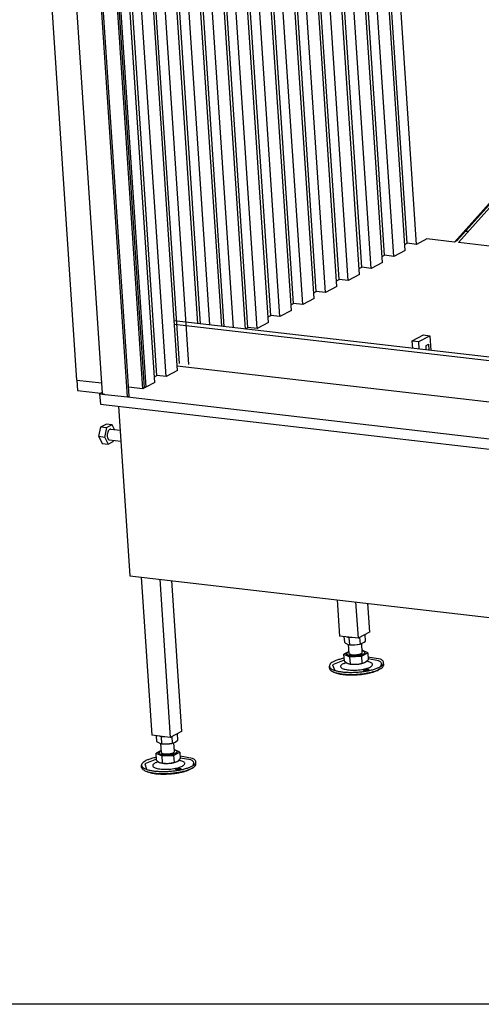
# Model space of a CAD drawing. Units: millimetres. Extents: x 0 to 287, y 17 to 217.
# Drawn here: x 159 to 170, y 17 to 39 of the extents above; entities that cross this region are included whole.
import ezdxf

# ---------------------------------------------------------------- set-up
doc = ezdxf.new("R2010")
doc.units = ezdxf.units.MM
doc.layers.add('1', color=7, linetype='Continuous')

# ---------------------------------------------------------------- blocks, each defined once
blk = doc.blocks.new('Glas_Universal_1300-75_Tunnel_Back__2', base_point=(6726.28, 1269.88))
at = {"color": 7, "linetype": 'Continuous'}
for p, q in [((6726.51, 1681.04), (6726.28, 1684.56)), ((6729.34, 1684.21), (6726.51, 1681.04)), ((6728.53, 1683.3), (6728.46, 1684.31)), ((6731.05, 1612.72), (6788.82, 1677.32)), ((6792.39, 1676.91), (6731.32, 1608.62)), ((6733.14, 1613.83), (6789.82, 1677.2)), ((6772.99, 1361.62), (7030.32, 1649.36)), ((6775.08, 1362.72), (7031.32, 1649.25)), ((7033.89, 1648.95), (6776.56, 1361.21)), ((6836.04, 1354.32), (7093.37, 1642.06)), ((6838.13, 1355.42), (7094.37, 1641.95)), ((7096.94, 1641.65), (6839.61, 1353.91)), ((7021.9, 1337.55), (7275.38, 1620.99)), ((7023.99, 1338.65), (7276.38, 1620.88)), ((7278.95, 1620.58), (7025.47, 1337.13)), ((6732.1, 1613.27), (6731.05, 1612.72)), ((6731.32, 1608.62), (6731.05, 1612.72)), ((6733.14, 1613.83), (6732.1, 1613.27)), ((6733.34, 1610.88), (6733.14, 1613.83)), ((7079, 1330.94), (7332.48, 1614.38)), ((7081.09, 1332.04), (7333.49, 1614.26)), ((7336.05, 1613.97), (7082.57, 1330.52)), ((7261.02, 1309.86), (7514.5, 1593.31)), ((7263.11, 1310.97), (7515.5, 1593.19)), ((7518.07, 1592.9), (7264.59, 1309.45)), ((7330.02, 1301.88), (7547.15, 1544.68)), ((7332.11, 1302.98), (7547.23, 1543.53)), ((7547.42, 1540.58), (7333.58, 1301.46)), ((6772.99, 1361.62), (6747.54, 1364.56)), ((6775.08, 1362.72), (6772.99, 1361.62)), ((6836.04, 1354.32), (6776.56, 1361.21)), ((6838.13, 1355.42), (6836.04, 1354.32)), ((7565.41, 1269.88), (6839.61, 1353.91)), ((7023.99, 1338.65), (7021.9, 1337.55)), ((7025.47, 1337.13), (7021.9, 1337.55)), ((7026.56, 1338.35), (7023.99, 1338.65)), ((7081.09, 1332.04), (7079, 1330.94)), ((7082.57, 1330.52), (7079, 1330.94)), ((7083.66, 1331.74), (7081.09, 1332.04)), ((7263.11, 1310.97), (7261.02, 1309.86)), ((7264.59, 1309.45), (7261.02, 1309.86)), ((7265.68, 1310.67), (7263.11, 1310.97)), ((7332.11, 1302.98), (7330.02, 1301.88)), ((7334.68, 1302.68), (7332.11, 1302.98)), ((7535.82, 1278.05), (7562.86, 1308.29)), ((7537.91, 1279.16), (7562.94, 1307.14)), ((7563.13, 1304.19), (7539.39, 1277.64)), ((7333.58, 1301.46), (7330.02, 1301.88)), ((7537.91, 1279.16), (7535.82, 1278.05)), ((7539.39, 1277.64), (7535.82, 1278.05)), ((7540.48, 1278.86), (7537.91, 1279.16))]:
    blk.add_line(p, q, dxfattribs=at)
blk = doc.blocks.new('Flameplates_1_1_1_1__3', base_point=(6441.62, 1228.27))
at = {"color": 7, "linetype": 'Continuous'}
for p, q in [((6441.62, 1944.6), (6444.77, 1897.24)), ((6452.76, 1905.95), (6450.25, 1943.61)), ((6538.02, 1926.44), (6537.98, 1927.11)), ((6540.26, 1928.88), (6540.21, 1929.6)), ((6606.15, 1915.02), (6605.95, 1917.97)), ((6614, 1923.8), (6613.94, 1924.66)), ((6527.93, 1915.43), (6527.9, 1915.83)), ((6603.92, 1912.53), (6603.72, 1915.48)), ((6454.23, 1883.81), (6453.04, 1901.61)), ((6517.83, 1904.42), (6517.82, 1904.56)), ((6520.06, 1906.85), (6520.05, 1907.06)), ((6593.84, 1901.26), (6593.65, 1904.21)), ((6583.76, 1889.99), (6583.57, 1892.94)), ((6585.99, 1892.48), (6585.79, 1895.43)), ((6445.29, 1889.5), (6449.27, 1829.63)), ((6457.25, 1838.34), (6454.56, 1878.8)), ((6565.83, 1869.94), (6565.64, 1872.89)), ((6573.68, 1878.72), (6573.49, 1881.67)), ((6563.6, 1867.45), (6563.41, 1870.39)), ((6553.52, 1856.17), (6553.33, 1859.12)), ((6543.44, 1844.9), (6543.25, 1847.85)), ((6545.67, 1847.4), (6545.48, 1850.35)), ((6533.36, 1833.63), (6533.17, 1836.58)), ((6458.72, 1816.2), (6457.54, 1834.01)), ((6525.51, 1824.85), (6525.32, 1827.8)), ((6449.78, 1821.9), (6451.46, 1796.59)), ((6523.28, 1822.36), (6523.09, 1825.31)), ((6460.09, 1795.6), (6459.05, 1811.19)), ((6503.12, 1799.82), (6502.93, 1802.77)), ((6505.35, 1802.31), (6505.16, 1805.26)), ((6708.53, 1804.89), (6708.34, 1807.84)), ((6698.45, 1793.62), (6698.26, 1796.57)), ((6700.68, 1796.12), (6700.49, 1799.07)), ((6688.37, 1782.35), (6688.18, 1785.3)), ((6452.99, 1773.59), (6489.23, 1228.27)), ((6678.29, 1771.08), (6678.1, 1774.03)), ((6680.52, 1773.57), (6680.33, 1776.52)), ((6497.51, 1232.63), (6461.62, 1772.59)), ((6472.89, 1766.01), (6472.69, 1768.96)), ((6658.14, 1748.54), (6658.05, 1749.85)), ((6648.06, 1737.27), (6647.86, 1740.22)), ((6637.98, 1726), (6637.78, 1728.95)), ((6640.21, 1728.49), (6640.01, 1731.44)), ((6713.35, 1732.47), (6713.15, 1735.42)), ((6703.27, 1721.2), (6703.07, 1724.15)), ((6705.5, 1723.7), (6705.3, 1726.64)), ((6499.47, 1239.14), (6467.88, 1714.48)), ((6507.97, 1238.15), (6476.38, 1713.49)), ((6518.43, 1243.67), (6487.29, 1712.23)), ((6520.39, 1250.18), (6489.7, 1711.95)), ((6528.89, 1249.19), (6498.2, 1710.96)), ((6627.9, 1714.73), (6627.7, 1717.67)), ((6693.19, 1709.93), (6692.99, 1712.88)), ((6537.22, 1286.84), (6509.11, 1709.7)), ((6539.63, 1286.56), (6511.53, 1709.42)), ((6548.13, 1285.57), (6520.03, 1708.44)), ((6559.04, 1284.31), (6530.94, 1707.17)), ((6561.46, 1284.03), (6533.35, 1706.89)), ((6569.96, 1283.05), (6541.85, 1705.91)), ((6580.87, 1281.78), (6552.76, 1704.65)), ((6583.16, 1283.3), (6555.18, 1704.37)), ((6591.66, 1282.31), (6563.68, 1703.38)), ((6602.12, 1287.83), (6574.59, 1702.12)), ((6604.09, 1294.34), (6577, 1701.84)), ((6612.59, 1293.35), (6585.5, 1700.86)), ((6617.82, 1703.45), (6617.62, 1706.4)), ((6620.05, 1705.95), (6619.85, 1708.9)), ((6683.11, 1698.66), (6682.91, 1701.61)), ((6685.34, 1701.15), (6685.14, 1704.1)), ((6623.05, 1298.87), (6596.42, 1699.59)), ((6625.01, 1305.38), (6598.83, 1699.31)), ((6633.51, 1304.39), (6607.33, 1698.33)), ((6643.97, 1309.91), (6618.24, 1697.07)), ((6645.94, 1316.42), (6620.65, 1696.79)), ((6654.43, 1315.43), (6629.15, 1695.8)), ((6664.9, 1320.96), (6640.07, 1694.54)), ((6666.86, 1327.46), (6642.48, 1694.26)), ((6675.36, 1326.48), (6650.98, 1693.28)), ((6685.82, 1332), (6661.89, 1692.01)), ((6687.78, 1338.5), (6664.31, 1691.73)), ((6696.28, 1337.52), (6672.8, 1690.75)), ((6706.74, 1343.04), (6683.72, 1689.49)), ((6708.71, 1349.54), (6686.13, 1689.21)), ((6717.21, 1348.56), (6694.63, 1688.22)), ((6727.67, 1354.08), (6705.54, 1686.96)), ((6729.63, 1360.58), (6707.96, 1686.68)), ((6738.13, 1359.6), (6716.46, 1685.7)), ((6727.52, 1682.17), (6727.37, 1684.43)), ((6727.32, 1359.36), (6729.63, 1360.58)), ((6738.13, 1359.6), (6729.63, 1360.58)), ((6747.54, 1364.56), (6738.13, 1359.6)), ((6706.39, 1348.32), (6708.71, 1349.54)), ((6717.21, 1348.56), (6708.71, 1349.54)), ((6727.67, 1354.08), (6717.21, 1348.56)), ((6706.74, 1343.04), (6696.28, 1337.52)), ((6685.82, 1332), (6675.36, 1326.48)), ((6685.47, 1337.28), (6687.78, 1338.5)), ((6696.28, 1337.52), (6687.78, 1338.5)), ((6664.9, 1320.96), (6654.43, 1315.43)), ((6664.54, 1326.24), (6666.86, 1327.46)), ((6675.36, 1326.48), (6666.86, 1327.46)), ((6643.62, 1315.2), (6645.94, 1316.42)), ((6654.43, 1315.43), (6645.94, 1316.42)), ((6622.7, 1304.16), (6625.01, 1305.38)), ((6633.51, 1304.39), (6625.01, 1305.38)), ((6643.97, 1309.91), (6633.51, 1304.39)), ((6601.77, 1293.12), (6604.09, 1294.34)), ((6612.59, 1293.35), (6604.09, 1294.34)), ((6623.05, 1298.87), (6612.59, 1293.35)), ((6602.12, 1287.83), (6591.66, 1282.31)), ((6580.85, 1282.08), (6583.16, 1283.3)), ((6591.66, 1282.31), (6583.16, 1283.3)), ((6518.43, 1243.67), (6507.97, 1238.15)), ((6497.51, 1232.63), (6489.23, 1228.27)), ((6497.15, 1237.91), (6499.47, 1239.14)), ((6507.97, 1238.15), (6499.47, 1239.14)), ((6488.04, 1228.41), (6489.23, 1228.27))]:
    blk.add_line(p, q, dxfattribs=at)
blk = doc.blocks.new('toestel_1050-75_T__4', base_point=(6375.21, 1092.57))
at = {"color": 7, "linetype": 'Continuous'}
for p, q in [((6426.05, 1234.85), (6375.21, 1999.73)), ((7572.25, 1167.01), (6515.39, 1289.36)), ((7572.48, 1163.62), (6515.62, 1285.97)), ((7575.02, 1125.38), (6518.16, 1247.73)), ((6426.05, 1234.85), (6448.54, 1232.24))]:
    blk.add_line(p, q, dxfattribs=at)
blk = doc.blocks.new('U-profiel_vonkenscherm_1050-75__5', base_point=(6328.5, 1089))
at = {"color": 7, "linetype": 'Continuous'}
for p, q in [((6328.5, 3038.4), (6449.15, 1223)), ((6472.4, 1219.38), (6434.54, 1788.98)), ((6473.97, 1220.21), (6436.18, 1788.79)), ((6486.52, 1226.84), (6450.16, 1773.91)), ((6488.09, 1227.66), (6451.8, 1773.73)), ((6452, 1221.74), (6472.4, 1219.38)), ((6486.52, 1226.84), (6473.43, 1228.35)), ((6488.09, 1227.66), (6486.52, 1226.84)), ((6473.97, 1220.21), (6472.4, 1219.38))]:
    blk.add_line(p, q, dxfattribs=at)
blk.add_spline([(6449.15, 1223), (6449.25, 1222.72), (6449.52, 1222.46), (6449.94, 1222.23), (6450.5, 1222.03), (6451.2, 1221.87), (6452, 1221.74)], degree=3, dxfattribs=at)
blk = doc.blocks.new('Geleiding__6', base_point=(6328.5, 1089))
blk.add_blockref('U-profiel_vonkenscherm_1050-75__5', (6328.5, 1089))
blk = doc.blocks.new('Vonkenscherm_1300-75_1__9', base_point=(6328.5, 1089))
blk.add_blockref('Geleiding__6', (6328.5, 1089))
blk = doc.blocks.new('VB_20x20x2__10', base_point=(6665.15, 997.67))
at = {"color": 7, "linetype": 'Continuous'}
for p, q in [((6665.15, 1033.05), (6667.37, 999.63)), ((6682.14, 1031.08), (6684.36, 997.67)), ((6693.06, 1029.82), (6694.83, 1003.19)), ((6684.36, 997.67), (6667.37, 999.63)), ((6694.83, 1003.19), (6684.36, 997.67))]:
    blk.add_line(p, q, dxfattribs=at)
blk = doc.blocks.new('Adjustable_floorsupport_M12__11', base_point=(6657.94, 963.95))
at = {"color": 7, "linetype": 'Continuous'}
for p, q in [((6676.25, 983.8), (6675.71, 991.97)), ((6688.23, 984.6), (6687.68, 992.83)), ((6693.22, 984.2), (6688.02, 986.65)), ((6671.69, 977.7), (6661.01, 973.27)), ((6671.58, 979.31), (6671.08, 979.26)), ((6674.94, 984.95), (6671.34, 983.05)), ((6671.75, 976.78), (6671.34, 983.05)), ((6671.34, 983.05), (6676.54, 980.6)), ((6674.94, 984.95), (6673.76, 983.64)), ((6673.8, 983.06), (6673.76, 983.64)), ((6676.15, 985.34), (6674.94, 984.95)), ((6676.14, 985.58), (6675.2, 985.08)), ((6676.54, 980.6), (6687.48, 981.18)), ((6676.54, 980.6), (6676.96, 974.33)), ((6687.48, 981.18), (6693.22, 984.2)), ((6687.48, 981.18), (6687.9, 974.91)), ((6690.49, 985.27), (6688.13, 986.06)), ((6690.76, 984.19), (6690.72, 984.76)), ((6692.15, 976.51), (6693.64, 977.94)), ((6693.22, 984.2), (6693.64, 977.94)), ((6704.89, 978.43), (6693.47, 980.4)), ((6703.2, 977.09), (6693.58, 978.75)), ((6658.12, 970.11), (6657.99, 972.02)), ((6661.01, 973.27), (6662.71, 968.64)), ((6671.47, 974.64), (6673.33, 975.43)), ((6671.75, 976.78), (6673.08, 975.58)), ((6671.95, 976.61), (6672.03, 976.38)), ((6672.03, 976.38), (6672.24, 976.35)), ((6673.08, 975.58), (6674.41, 974.75)), ((6674.41, 974.75), (6675.71, 974.35)), ((6675.71, 974.35), (6676.96, 974.33)), ((6676.96, 974.33), (6679.7, 973.89)), ((6679.7, 973.89), (6679.92, 973.86)), ((6679.92, 973.86), (6682.48, 973.81)), ((6682.48, 973.81), (6685.23, 974.18)), ((6685.23, 974.18), (6687.9, 974.91)), ((6687.9, 974.91), (6689.36, 975.07)), ((6689.36, 975.07), (6690.82, 975.62)), ((6690.82, 975.62), (6692.15, 976.51)), ((6694.18, 976.15), (6692.32, 976.66)), ((6704.66, 969.5), (6703.23, 968.7)), ((6708.01, 973.43), (6707.88, 975.34)), ((6661.96, 966.66), (6663.49, 966.06))]:
    blk.add_line(p, q, dxfattribs=at)
for points in [[(6671.08, 979.26), (6667.29, 978.31), (6664.03, 977.2), (6661.39, 975.98), (6659.47, 974.68), (6658.32, 973.35), (6657.99, 972.02)], [(6673.76, 983.64), (6673.9, 983.24), (6674.28, 982.87), (6674.87, 982.54), (6675.67, 982.26), (6676.66, 982.02), (6677.79, 981.85)], [(6673.8, 983.06), (6673.94, 982.67), (6674.32, 982.3), (6674.91, 981.97), (6675.71, 981.68), (6676.7, 981.45), (6677.83, 981.28)], [(6676.25, 983.8), (6676.43, 983.43), (6676.9, 983.1), (6677.63, 982.82), (6678.6, 982.61), (6679.75, 982.48), (6681.02, 982.44), (6682.35, 982.49), (6683.68, 982.62), (6684.94, 982.83), (6686.06, 983.11), (6686.99, 983.44), (6687.68, 983.81), (6688.1, 984.21), (6688.23, 984.6)], [(6677.79, 981.85), (6679.43, 981.73), (6681.2, 981.72), (6683.01, 981.82), (6684.79, 982.03), (6686.45, 982.34), (6687.92, 982.74), (6689.13, 983.2), (6690.02, 983.7), (6690.56, 984.23), (6690.72, 984.76)], [(6677.83, 981.28), (6679.47, 981.16), (6681.23, 981.14), (6683.05, 981.25), (6684.82, 981.46), (6686.49, 981.77), (6687.96, 982.16), (6689.17, 982.62), (6690.06, 983.13), (6690.6, 983.66), (6690.76, 984.19)], [(6690.72, 984.76), (6690.66, 985.02), (6690.49, 985.27)], [(6705, 972.18), (6705.67, 973.06), (6705.95, 973.94), (6705.84, 974.8), (6705.33, 975.61), (6704.45, 976.38), (6703.2, 977.09)], [(6707.88, 975.34), (6707.65, 976.18), (6707.07, 976.98), (6706.14, 977.73), (6704.89, 978.43)], [(6657.99, 972.02), (6658.46, 970.81), (6659.66, 969.68), (6661.57, 968.68), (6664.14, 967.83), (6667.27, 967.15), (6670.88, 966.67), (6674.85, 966.41), (6679.07, 966.37), (6683.41, 966.55), (6687.74, 966.94), (6691.92, 967.54), (6695.82, 968.33), (6699.34, 969.28), (6702.35, 970.37), (6704.78, 971.55), (6706.54, 972.8), (6707.59, 974.08), (6707.88, 975.34)], [(6658.12, 970.11), (6658.42, 969.16), (6659.16, 968.26), (6660.35, 967.42), (6661.96, 966.66)], [(6661.96, 966.66), (6664.54, 965.84), (6667.65, 965.2), (6671.22, 964.74), (6675.14, 964.49), (6679.28, 964.46), (6683.54, 964.63), (6687.78, 965.02), (6691.89, 965.61), (6695.74, 966.37), (6699.21, 967.29), (6702.22, 968.35), (6704.66, 969.5)], [(6663.49, 966.06), (6665.88, 965.3), (6668.78, 964.69), (6672.11, 964.27), (6675.75, 964.04), (6679.61, 964.01), (6683.57, 964.17), (6687.52, 964.53), (6691.34, 965.08), (6694.92, 965.79), (6698.16, 966.65), (6700.96, 967.63), (6703.23, 968.7)], [(6671.47, 974.64), (6669.86, 973.81), (6668.79, 972.93), (6668.33, 972.05), (6668.48, 971.2), (6669.24, 970.41), (6670.58, 969.71), (6672.44, 969.15), (6674.75, 968.73), (6677.4, 968.48), (6680.28, 968.41), (6683.28, 968.52), (6686.27, 968.81), (6689.12, 969.26), (6691.72, 969.86), (6693.95, 970.58), (6695.71, 971.38), (6696.95, 972.25), (6697.6, 973.13), (6697.64, 974), (6697.06, 974.81), (6695.89, 975.54), (6694.18, 976.15)], [(6674.41, 974.75), (6675.35, 974.43), (6676.49, 974.16), (6677.78, 973.93), (6679.26, 973.81), (6680.84, 973.77), (6682.48, 973.81)], [(6682.48, 973.81), (6684.13, 973.94), (6685.74, 974.15), (6687.26, 974.43), (6688.64, 974.78), (6689.84, 975.17), (6690.82, 975.62)], [(6694.28, 968.76), (6694.18, 968.89), (6693.92, 969.1), (6693.51, 969.22), (6692.99, 969.3), (6692.38, 969.33), (6691.73, 969.31), (6691.09, 969.24), (6690.49, 969.13), (6689.98, 968.98), (6689.6, 968.81), (6689.36, 968.62), (6689.29, 968.43), (6689.33, 968.3), (6689.58, 968.15), (6690.04, 967.98), (6690.57, 967.9), (6691.18, 967.86), (6691.83, 967.88), (6692.47, 967.95), (6693.07, 968.06), (6693.58, 968.21), (6693.96, 968.38), (6694.2, 968.62), (6694.28, 968.76)], [(6704.66, 969.5), (6706.16, 970.46), (6707.22, 971.45), (6707.85, 972.45), (6708.01, 973.43)]]:
    blk.add_spline(points, degree=3, dxfattribs=at)
blk = doc.blocks.new('Poot_voet__12', base_point=(6657.94, 963.95))
for name, p in [('VB_20x20x2__10', (6665.15, 997.67)), ('Adjustable_floorsupport_M12__11', (6657.94, 963.95))]:
    blk.add_blockref(name, p)
blk = doc.blocks.new('Hexagonnut_M10_Din929_1__13', base_point=(6671.42, 991.67))
at = {"color": 7, "linetype": 'Continuous'}
for p, q in [((6671.42, 999.16), (6671.77, 993.96)), ((6676, 998.08), (6674.44, 998.81)), ((6679.29, 998.25), (6676, 998.08)), ((6676, 998.08), (6676.42, 991.77)), ((6685.81, 998.43), (6686.21, 992.28)), ((6691.35, 994.99), (6690.94, 1001.14)), ((6671.77, 993.96), (6672.94, 993.19)), ((6672.94, 993.19), (6674.11, 992.62)), ((6674.11, 992.62), (6675.28, 992.09)), ((6675.28, 992.09), (6676.42, 991.77)), ((6676.42, 991.77), (6676.71, 991.76)), ((6676.71, 991.76), (6678.88, 991.67)), ((6678.88, 991.67), (6681.33, 991.79)), ((6681.33, 991.79), (6683.61, 991.92)), ((6683.61, 991.92), (6683.79, 991.93)), ((6683.79, 991.93), (6685.78, 992.22)), ((6685.78, 992.22), (6686.21, 992.28)), ((6686.21, 992.28), (6686.43, 992.36)), ((6686.43, 992.36), (6687.51, 992.74)), ((6687.51, 992.74), (6688.8, 993.4)), ((6688.8, 993.4), (6690.08, 994.1)), ((6690.08, 994.1), (6691.35, 994.99))]:
    blk.add_line(p, q, dxfattribs=at)
blk = doc.blocks.new('Pootje_2_1__14', base_point=(6657.94, 963.95))
for name, p in [('Poot_voet__12', (6657.94, 963.95)), ('Hexagonnut_M10_Din929_1__13', (6671.42, 991.67))]:
    blk.add_blockref(name, p)
blk = doc.blocks.new('Onderstel_800__24', base_point=(6426.05, 916.48))
at = {"color": 7, "linetype": 'Continuous'}
for p, q in [((6783.26, 1371.87), (6785.83, 1371.58)), ((6734.23, 1271), (6744.4, 1276.37)), ((6740.18, 1270.31), (6750.35, 1275.68)), ((6744.4, 1276.37), (6750.35, 1275.68)), ((6750.35, 1275.68), (6751.25, 1262.06)), ((6734.23, 1271), (6740.18, 1270.31)), ((6734.7, 1263.98), (6734.23, 1271)), ((6740.65, 1263.29), (6740.18, 1270.31)), ((6746.82, 1266.69), (6748.96, 1267.82)), ((6747.1, 1262.54), (6746.82, 1266.69)), ((6748.96, 1267.82), (6749.33, 1262.28)), ((6426.05, 1234.85), (6426.68, 1225.29)), ((6426.05, 1234.85), (6448.54, 1232.24)), ((6426.68, 1225.29), (6447.85, 1222.83)), ((6449.12, 1223.51), (6446.9, 1222.33)), ((6446.9, 1222.33), (6452, 1221.74)), ((6446.9, 1222.33), (6447.54, 1212.77)), ((6452, 1221.74), (6472.4, 1219.38)), ((6447.54, 1212.77), (7603.4, 1078.96)), ((6472.4, 1219.38), (7577.27, 1091.47)), ((6464.24, 1210.84), (6474.59, 1055.11)), ((6474.59, 1055.11), (7672.1, 916.48))]:
    blk.add_line(p, q, dxfattribs=at)
blk = doc.blocks.new('Hexagon_head_screw_M10x30_Din933__25', base_point=(6446.22, 1175.92))
at = {"color": 7, "linetype": 'Continuous'}
for p, q in [((6448.13, 1191.84), (6452.96, 1194.39)), ((6458.4, 1193.76), (6452.96, 1194.39)), ((6446.22, 1182.92), (6448.13, 1191.84)), ((6448.13, 1191.84), (6453.57, 1191.21)), ((6451.66, 1182.29), (6453.57, 1191.21)), ((6458.4, 1193.76), (6453.57, 1191.21)), ((6457.07, 1189.81), (6465.71, 1188.81)), ((6460.4, 1189.42), (6458.4, 1193.76)), ((6446.22, 1182.92), (6449.15, 1176.55)), ((6451.66, 1182.29), (6446.22, 1182.92)), ((6449.15, 1176.55), (6454.59, 1175.92)), ((6451.66, 1182.29), (6454.59, 1175.92)), ((6454.59, 1175.92), (6459.42, 1178.47)), ((6455.92, 1179.87), (6466.38, 1178.66)), ((6459.42, 1178.47), (6459.63, 1179.44))]:
    blk.add_line(p, q, dxfattribs=at)
blk.add_spline([(6457.07, 1189.81), (6456.48, 1189.75), (6455.9, 1189.44), (6455.34, 1188.91), (6454.84, 1188.17), (6454.43, 1187.26), (6454.12, 1186.23), (6453.92, 1185.14), (6453.86, 1184.02), (6453.93, 1182.95), (6454.13, 1181.98), (6454.44, 1181.14), (6454.86, 1180.49), (6455.36, 1180.06), (6455.92, 1179.87)], degree=3, dxfattribs=at)
blk = doc.blocks.new('Koker_steun__26', base_point=(6446.22, 1175.92))
blk.add_blockref('Hexagon_head_screw_M10x30_Din933__25', (6446.22, 1175.92))
blk = doc.blocks.new('Hexagonnut_M10_Din929_1__27', base_point=(6498.8, 900.59))
at = {"color": 7, "linetype": 'Continuous'}
for p, q in [((6498.8, 908.08), (6499.15, 902.87)), ((6503.38, 907), (6501.82, 907.73)), ((6506.67, 907.17), (6503.38, 907)), ((6503.38, 907), (6503.8, 900.68)), ((6513.19, 907.34), (6513.59, 901.2)), ((6518.73, 903.91), (6518.32, 910.05)), ((6499.15, 902.87), (6500.32, 902.11)), ((6500.32, 902.11), (6501.49, 901.54)), ((6501.49, 901.54), (6502.66, 901.01)), ((6502.66, 901.01), (6503.8, 900.68)), ((6503.8, 900.68), (6504.09, 900.67)), ((6504.09, 900.67), (6506.26, 900.59)), ((6506.26, 900.59), (6508.71, 900.71)), ((6508.71, 900.71), (6510.99, 900.84)), ((6510.99, 900.84), (6511.17, 900.85)), ((6511.17, 900.85), (6513.16, 901.14)), ((6513.16, 901.14), (6513.59, 901.2)), ((6513.59, 901.2), (6513.81, 901.28)), ((6513.81, 901.28), (6514.89, 901.66)), ((6514.89, 901.66), (6516.18, 902.32)), ((6516.18, 902.32), (6517.46, 903.01)), ((6517.46, 903.01), (6518.73, 903.91))]:
    blk.add_line(p, q, dxfattribs=at)
blk = doc.blocks.new('VB_20x20x2__28', base_point=(6485.09, 906.58))
at = {"color": 7, "linetype": 'Continuous'}
for p, q in [((6485.09, 1053.9), (6494.75, 908.55)), ((6502.08, 1051.93), (6511.74, 906.58)), ((6513, 1050.67), (6522.21, 912.1)), ((6511.74, 906.58), (6494.75, 908.55)), ((6522.21, 912.1), (6511.74, 906.58))]:
    blk.add_line(p, q, dxfattribs=at)
blk = doc.blocks.new('Adjustable_floorsupport_M12__29', base_point=(6485.32, 872.87))
at = {"color": 7, "linetype": 'Continuous'}
for p, q in [((6503.63, 892.72), (6503.09, 900.88)), ((6515.61, 893.51), (6515.06, 901.74)), ((6499.07, 886.61), (6488.39, 882.19)), ((6498.96, 888.23), (6498.46, 888.18)), ((6502.31, 893.86), (6498.71, 891.96)), ((6499.13, 885.7), (6498.71, 891.96)), ((6498.71, 891.96), (6503.92, 889.51)), ((6502.31, 893.86), (6501.14, 892.55)), ((6501.18, 891.98), (6501.14, 892.55)), ((6503.53, 894.26), (6502.31, 893.86)), ((6503.51, 894.5), (6502.58, 894)), ((6503.92, 889.51), (6514.86, 890.09)), ((6503.92, 889.51), (6504.34, 883.25)), ((6514.86, 890.09), (6520.6, 893.12)), ((6514.86, 890.09), (6515.28, 883.83)), ((6520.6, 893.12), (6515.4, 895.57)), ((6517.87, 894.18), (6515.51, 894.98)), ((6518.14, 893.11), (6518.1, 893.68)), ((6519.53, 885.43), (6521.02, 886.86)), ((6520.6, 893.12), (6521.02, 886.86)), ((6532.27, 887.34), (6520.85, 889.31)), ((6530.58, 886.01), (6520.96, 887.67)), ((6485.5, 879.03), (6485.37, 880.94)), ((6488.39, 882.19), (6490.09, 877.56)), ((6498.85, 883.55), (6500.71, 884.34)), ((6499.13, 885.7), (6500.46, 884.5)), ((6499.33, 885.52), (6499.41, 885.3)), ((6499.41, 885.3), (6499.61, 885.26)), ((6500.46, 884.5), (6501.79, 883.66)), ((6501.79, 883.66), (6503.09, 883.26)), ((6503.09, 883.26), (6504.34, 883.25)), ((6504.34, 883.25), (6507.08, 882.8)), ((6507.08, 882.8), (6507.3, 882.78)), ((6507.3, 882.78), (6509.86, 882.73)), ((6509.86, 882.73), (6512.61, 883.09)), ((6512.61, 883.09), (6515.28, 883.83)), ((6515.28, 883.83), (6516.74, 883.99)), ((6516.74, 883.99), (6518.2, 884.53)), ((6518.2, 884.53), (6519.53, 885.43)), ((6521.56, 885.06), (6519.7, 885.58)), ((6532.04, 878.42), (6530.61, 877.62)), ((6535.39, 882.34), (6535.26, 884.26)), ((6489.34, 875.58), (6490.86, 874.98))]:
    blk.add_line(p, q, dxfattribs=at)
for points in [[(6498.46, 888.18), (6494.67, 887.23), (6491.41, 886.12), (6488.77, 884.9), (6486.85, 883.6), (6485.7, 882.26), (6485.37, 880.94)], [(6501.14, 892.55), (6501.28, 892.16), (6501.66, 891.79), (6502.25, 891.46), (6503.05, 891.17), (6504.04, 890.94), (6505.17, 890.77)], [(6501.18, 891.98), (6501.32, 891.58), (6501.7, 891.22), (6502.29, 890.88), (6503.09, 890.6), (6504.07, 890.37), (6505.21, 890.2)], [(6503.63, 892.72), (6503.73, 892.44), (6504, 892.18), (6504.42, 891.95), (6504.98, 891.74), (6505.68, 891.58), (6506.48, 891.46)], [(6505.17, 890.77), (6506.81, 890.65), (6508.58, 890.63), (6510.39, 890.74), (6512.17, 890.95), (6513.83, 891.26), (6515.3, 891.65), (6516.51, 892.11), (6517.4, 892.62), (6517.94, 893.15), (6518.1, 893.68)], [(6505.21, 890.2), (6506.85, 890.07), (6508.61, 890.06), (6510.43, 890.16), (6512.2, 890.37), (6513.87, 890.68), (6515.33, 891.08), (6516.54, 891.54), (6517.44, 892.05), (6517.98, 892.58), (6518.14, 893.11)], [(6506.48, 891.46), (6507.64, 891.37), (6508.88, 891.36), (6510.16, 891.44), (6511.42, 891.59), (6512.59, 891.8), (6513.63, 892.08), (6514.48, 892.41), (6515.11, 892.77), (6515.49, 893.14), (6515.61, 893.51)], [(6518.1, 893.68), (6518.03, 893.94), (6517.87, 894.18)], [(6535.26, 884.26), (6535.03, 885.09), (6534.45, 885.89), (6533.52, 886.65), (6532.27, 887.34)], [(6485.37, 880.94), (6485.83, 879.73), (6487.04, 878.6), (6488.95, 877.6), (6491.51, 876.74), (6494.65, 876.07), (6498.26, 875.59), (6502.23, 875.33), (6506.45, 875.28), (6510.79, 875.46), (6515.12, 875.86), (6519.3, 876.46), (6523.2, 877.25), (6526.72, 878.2), (6529.73, 879.28), (6532.16, 880.47), (6533.92, 881.72), (6534.97, 882.99), (6535.26, 884.26)], [(6485.5, 879.03), (6485.79, 878.08), (6486.54, 877.17), (6487.73, 876.34), (6489.34, 875.58)], [(6489.34, 875.58), (6491.92, 874.76), (6495.03, 874.11), (6498.6, 873.66), (6502.52, 873.41), (6506.66, 873.37), (6510.92, 873.55), (6515.16, 873.94), (6519.27, 874.52), (6523.12, 875.29), (6526.59, 876.21), (6529.6, 877.26), (6532.04, 878.42)], [(6490.86, 874.98), (6493.26, 874.21), (6496.16, 873.61), (6499.48, 873.19), (6503.13, 872.96), (6506.99, 872.92), (6510.95, 873.09), (6514.9, 873.45), (6518.72, 873.99), (6522.3, 874.7), (6525.54, 875.56), (6528.33, 876.54), (6530.61, 877.62)], [(6498.85, 883.55), (6497.23, 882.73), (6496.17, 881.85), (6495.71, 880.97), (6495.86, 880.11), (6496.62, 879.32), (6497.96, 878.63), (6499.82, 878.06), (6502.12, 877.65), (6504.77, 877.4), (6507.66, 877.33), (6510.66, 877.44), (6513.65, 877.73), (6516.5, 878.18), (6519.1, 878.78), (6521.32, 879.49), (6523.09, 880.3), (6524.33, 881.17), (6524.98, 882.05), (6525.02, 882.92), (6524.44, 883.73), (6523.27, 884.46), (6521.56, 885.06)], [(6501.79, 883.66), (6502.73, 883.35), (6503.87, 883.08), (6505.16, 882.85), (6506.64, 882.72), (6508.22, 882.68), (6509.86, 882.73)], [(6509.86, 882.73), (6511.51, 882.86), (6513.12, 883.07), (6514.64, 883.35), (6516.02, 883.69), (6517.22, 884.09), (6518.2, 884.53)], [(6521.65, 877.68), (6521.56, 877.81), (6521.3, 878.01), (6520.89, 878.13), (6520.37, 878.21), (6519.76, 878.25), (6519.11, 878.23), (6518.47, 878.16), (6517.87, 878.05), (6517.36, 877.9), (6516.98, 877.73), (6516.74, 877.54), (6516.67, 877.35), (6516.71, 877.22), (6516.96, 877.07), (6517.42, 876.9), (6517.95, 876.81), (6518.56, 876.78), (6519.21, 876.8), (6519.85, 876.87), (6520.45, 876.98), (6520.96, 877.13), (6521.34, 877.3), (6521.58, 877.54), (6521.65, 877.68)], [(6532.38, 881.1), (6533.05, 881.98), (6533.33, 882.86), (6533.21, 883.71), (6532.71, 884.53), (6531.83, 885.3), (6530.58, 886.01)], [(6532.04, 878.42), (6533.54, 879.38), (6534.6, 880.37), (6535.22, 881.36), (6535.39, 882.34)]]:
    blk.add_spline(points, degree=3, dxfattribs=at)
blk = doc.blocks.new('Poot_voet__30', base_point=(6485.09, 872.87))
for name, p in [('VB_20x20x2__28', (6485.09, 906.58)), ('Adjustable_floorsupport_M12__29', (6485.32, 872.87))]:
    blk.add_blockref(name, p)
blk = doc.blocks.new('Pootje_1_1_1__31', base_point=(6446.22, 872.87))
for name, p in [('Koker_steun__26', (6446.22, 1175.92)), ('Poot_voet__30', (6485.09, 872.87)), ('Hexagonnut_M10_Din929_1__27', (6498.8, 900.59))]:
    blk.add_blockref(name, p)
blk = doc.blocks.new('Onderstel_Universal_branderbak_800_standaard_1S_1__41', base_point=(6426.05, 731.9))
for name, p in [('Onderstel_800__24', (6426.05, 916.48)), ('Pootje_1_1_1__31', (6446.22, 872.87)), ('Pootje_2_1__14', (6657.94, 963.95))]:
    blk.add_blockref(name, p)
blk = doc.blocks.new('UNV_1300-75_std_T_1__42', base_point=(6328.5, 731.9))
for name, p in [('Vonkenscherm_1300-75_1__9', (6328.5, 1089)), ('toestel_1050-75_T__4', (6375.21, 1092.57)), ('Flameplates_1_1_1_1__3', (6441.62, 1228.27)), ('Glas_Universal_1300-75_Tunnel_Back__2', (6726.28, 1269.88)), ('Onderstel_Universal_branderbak_800_standaard_1S_1__41', (6426.05, 731.9))]:
    blk.add_blockref(name, p)
blk = doc.blocks.new('Gen4', base_point=(7122.53, 1701.79))
blk.add_blockref('UNV_1300-75_std_T_1__42', (6328.5, 731.9))
blk = doc.blocks.new('metalfire_a4h_tf_UNIVERSAL__170')
at = {"layer": '1', "color": 7, "linetype": 'Continuous'}
blk.add_line((287, 16.534), (0, 16.534), dxfattribs=at)

msp = doc.modelspace()

# ---------------------------------------------------------------- block references
msp.add_blockref('metalfire_a4h_tf_UNIVERSAL__170', (0, 0))
at = {"xscale": 0.025, "yscale": 0.025, "zscale": 0.025}
msp.add_blockref('Gen4', (178.063, 42.545), dxfattribs=at)

doc.saveas('drawing.dxf')
